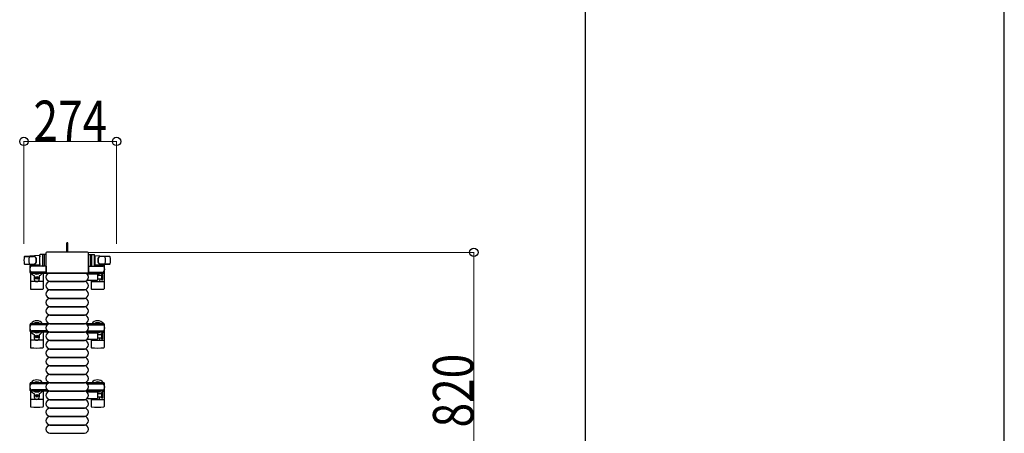
# Model space of a CAD drawing. Units: millimetres. Extents: x 0 to 33640, y 0 to 23760.
# Drawn here: x 30728 to 33640, y 10664 to 11889 of the extents above; entities that cross this region are included whole.
import ezdxf

# ---------------------------------------------------------------- set-up
doc = ezdxf.new("R2010")
doc.units = ezdxf.units.MM
doc.linetypes.add('YHIDDEN_1', pattern=[4, 3, -1])
for name, color, linetype, lineweight in [('YKK_13', 4, 'Continuous', 30), ('YKK_A1', 4, 'Continuous', 30), ('YKK_D', 6, 'Continuous', 13), ('YKK_ZWAK', 7, 'Continuous', 30)]:
    doc.layers.add(name, color=color, linetype=linetype, lineweight=lineweight)
doc.styles.add('text-b', font='extslim2.shx', dxfattribs={"width": 0.8, "bigfont": 'extfont2.shx'})

msp = doc.modelspace()

# ---------------------------------------------------------------- linework, layer by layer
at = {"layer": 'YKK_13'}
for p, q in [((30870.1, 11228.5), (30867.1, 11228.5)), ((30867.1, 11213), (30867.1, 11228.5)), ((30867.1, 11200.5), (30867.1, 11213)), ((30870.1, 11213), (30870.1, 11228.5)), ((30870.1, 11200.5), (30870.1, 11213)), ((30787.1, 11190.5), (30743.1, 11188.1)), ((30743.5, 11188), (30769.2, 11188)), ((30787.1, 11190.5), (30787.1, 11162.5)), ((30788.1, 11189.5), (30787.1, 11189.5)), ((30787.1, 11189.5), (30787.1, 11163.5)), ((30788.1, 11160), (30788.1, 11193)), ((30788.1, 11189.5), (30788.1, 11187.1)), ((30806.1, 11194), (30789.1, 11194)), ((30796.1, 11160), (30796.1, 11193)), ((30800.6, 11193.1), (30800.6, 11159.9)), ((30805.6, 11198), (30805.6, 11141.5)), ((30805.6, 11198), (30805.6, 11198)), ((30806.1, 11159), (30806.1, 11194)), ((30929.1, 11200.5), (30808.1, 11200.5)), ((30808.1, 11200.5), (30808.1, 11200.5)), ((30929.1, 11200.5), (30929.1, 11200.5)), ((30931.1, 11159), (30931.1, 11194)), ((30931.1, 11194), (30948.1, 11194)), ((30931.6, 11141.5), (30931.6, 11198)), ((30931.6, 11198), (30931.6, 11198)), ((30936.6, 11193.1), (30936.6, 11159.9)), ((30941.1, 11160), (30941.1, 11193)), ((30949.1, 11160), (30949.1, 11193)), ((30949.1, 11189.5), (30949.1, 11187.1)), ((30949.1, 11189.5), (30950.1, 11189.5)), ((30950.1, 11190.5), (30950.1, 11162.5)), ((30950.1, 11190.5), (30994.1, 11188.1)), ((30950.1, 11189.5), (30950.1, 11163.5)), ((30993.7, 11188), (30968, 11188)), ((30742.7, 11165), (30769.9, 11165)), ((30787.1, 11162.5), (30743.1, 11164.9)), ((30758.6, 11140.2), (30758.6, 11160.8)), ((30760.6, 11162.8), (30763.4, 11162.8)), ((30763.4, 11162.8), (30763.4, 11159.5)), ((30780.4, 11160.5), (30763.4, 11160.5)), ((30788.2, 11159.5), (30763.6, 11159.5)), ((30766.9, 11161.3), (30766.9, 11160.5)), ((30777.4, 11161.3), (30766.9, 11161.3)), ((30783.4, 11159.7), (30777.4, 11161.3)), ((30783.4, 11159.7), (30783.4, 11159.5)), ((30788.1, 11163.5), (30787.1, 11163.5)), ((30788.1, 11165.9), (30788.1, 11163.5)), ((30806.1, 11159), (30789.1, 11159)), ((30806.1, 11159.5), (30806.1, 11141.5)), ((30931.1, 11159.5), (30931.1, 11141.5)), ((30931.1, 11159), (30948.1, 11159)), ((30948.9, 11159.5), (30973.6, 11159.5)), ((30949.1, 11165.9), (30949.1, 11163.5)), ((30949.1, 11163.5), (30950.1, 11163.5)), ((30950.1, 11162.5), (30994.1, 11164.9)), ((30953.8, 11159.7), (30959.8, 11161.3)), ((30953.8, 11159.7), (30953.8, 11159.5)), ((30956.8, 11160.5), (30973.8, 11160.5)), ((30959.8, 11161.3), (30970.3, 11161.3)), ((30994.5, 11165), (30967.3, 11165)), ((30970.3, 11161.3), (30970.3, 11160.5)), ((30976.6, 11162.8), (30973.8, 11162.8)), ((30973.8, 11162.8), (30973.8, 11159.5)), ((30978.6, 11140.2), (30978.6, 11160.8)), ((30759.6, 11138.5), (30759.6, 11092.4)), ((30763.4, 11138.2), (30760.6, 11138.2)), ((30763.4, 11141.5), (30763.4, 11138.2)), ((30780.4, 11140.5), (30763.4, 11140.5)), ((30806.1, 11141.5), (30763.6, 11141.5)), ((30766.9, 11139.7), (30766.9, 11140.5)), ((30777.4, 11139.7), (30766.9, 11139.7)), ((30771.1, 11130.2), (30771.1, 11121)), ((30776.4, 11124.1), (30776.4, 11124.9)), ((30776.4, 11124.9), (30777.3, 11124.9)), ((30777.3, 11124.1), (30776.4, 11124.1)), ((30783.4, 11141.3), (30777.4, 11139.7)), ((30778.1, 11126.7), (30779, 11126.7)), ((30778.1, 11125.8), (30778.1, 11126.7)), ((30779, 11126.7), (30779, 11125.8)), ((30779.9, 11124.9), (30780.8, 11124.9)), ((30780.8, 11124.1), (30779.9, 11124.1)), ((30780.8, 11124.9), (30780.8, 11124.1)), ((30783.4, 11141.3), (30783.4, 11141.5)), ((30786.1, 11130.2), (30786.1, 11121)), ((30797.6, 11138.5), (30797.6, 11092.4)), ((30805.6, 11141.5), (30805.6, 11141.5)), ((30808.1, 11139), (30929.1, 11139)), ((30808.1, 11139), (30808.1, 11139)), ((30817.6, 11138.5), (30919.6, 11138.5)), ((30928.3, 11136.5), (30956.1, 11136.5)), ((30929.1, 11139), (30929.1, 11139)), ((30931.1, 11141.5), (30973.6, 11141.5)), ((30931.6, 11141.5), (30931.6, 11141.5)), ((30939.6, 11138.5), (30939.6, 11136.5)), ((30953.8, 11141.3), (30953.8, 11141.5)), ((30953.8, 11141.3), (30959.8, 11139.7)), ((30956.8, 11140.5), (30973.8, 11140.5)), ((30958.1, 11134.5), (30958.1, 11118.5)), ((30958.1, 11132), (30969.6, 11132)), ((30959.8, 11139.7), (30970.3, 11139.7)), ((30969.6, 11132.8), (30969.6, 11120.3)), ((30970.3, 11139.7), (30970.3, 11140.5)), ((30973.6, 11126.5), (30973.6, 11132.8)), ((30973.6, 11120.3), (30973.6, 11126.5)), ((30973.8, 11141.5), (30973.8, 11138.2)), ((30973.8, 11138.2), (30976.6, 11138.2)), ((30977.6, 11138.5), (30977.6, 11092.4)), ((30795.6, 11113.5), (30761.6, 11113.5)), ((30778.1, 11122.3), (30778.1, 11123.2)), ((30779, 11122.3), (30778.1, 11122.3)), ((30779, 11123.2), (30779, 11122.3)), ((30817.6, 11114.5), (30919.6, 11114.5)), ((30817.6, 11113.5), (30919.6, 11113.5)), ((30956.1, 11116.5), (30928.3, 11116.5)), ((30939.6, 11116.5), (30939.6, 11092.4)), ((30941.6, 11113.5), (30975.6, 11113.5)), ((30969.6, 11121), (30958.1, 11121)), ((30817.6, 11089.5), (30919.6, 11089.5)), ((30817.6, 11088.5), (30919.6, 11088.5)), ((30817.6, 11064.5), (30919.6, 11064.5)), ((30817.6, 11063.5), (30919.6, 11063.5)), ((30817.6, 11039.5), (30919.6, 11039.5)), ((30817.6, 11038.5), (30919.6, 11038.5)), ((30817.6, 11014.5), (30919.6, 11014.5)), ((30817.6, 11013.5), (30919.6, 11013.5)), ((30817.6, 10989.5), (30919.6, 10989.5)), ((30817.6, 10988.5), (30919.6, 10988.5)), ((30759.6, 10964.5), (30759.6, 10918.4)), ((30771.1, 10956.2), (30771.1, 10947)), ((30776.4, 10950.1), (30776.4, 10950.9)), ((30776.4, 10950.9), (30777.3, 10950.9)), ((30777.3, 10950.1), (30776.4, 10950.1)), ((30778.1, 10952.7), (30779, 10952.7)), ((30778.1, 10951.8), (30778.1, 10952.7)), ((30778.1, 10948.3), (30778.1, 10949.2)), ((30779, 10952.7), (30779, 10951.8)), ((30779, 10949.2), (30779, 10948.3)), ((30779.9, 10950.9), (30780.8, 10950.9)), ((30780.8, 10950.1), (30779.9, 10950.1)), ((30780.8, 10950.9), (30780.8, 10950.1)), ((30786.1, 10956.2), (30786.1, 10947)), ((30797.6, 10964.5), (30797.6, 10918.4)), ((30817.6, 10964.5), (30919.6, 10964.5)), ((30817.6, 10963.5), (30919.6, 10963.5)), ((30928.3, 10961.5), (30956.1, 10961.5)), ((30939.6, 10964.5), (30939.6, 10961.5)), ((30958.1, 10959.5), (30958.1, 10943.5)), ((30958.1, 10957), (30969.6, 10957)), ((30969.6, 10957.8), (30969.6, 10945.3)), ((30973.6, 10945.3), (30973.6, 10957.8)), ((30977.6, 10964.5), (30977.6, 10918.4)), ((30795.6, 10939.5), (30761.6, 10939.5)), ((30779, 10948.3), (30778.1, 10948.3)), ((30817.6, 10939.5), (30919.6, 10939.5)), ((30817.6, 10938.5), (30919.6, 10938.5)), ((30956.1, 10941.5), (30928.3, 10941.5)), ((30939.6, 10941.5), (30939.6, 10918.4)), ((30941.6, 10939.5), (30975.6, 10939.5)), ((30969.6, 10946), (30958.1, 10946)), ((30817.6, 10914.5), (30919.6, 10914.5)), ((30817.6, 10913.5), (30919.6, 10913.5)), ((30817.6, 10889.5), (30919.6, 10889.5)), ((30817.6, 10888.5), (30919.6, 10888.5)), ((30817.6, 10864.5), (30919.6, 10864.5)), ((30817.6, 10863.5), (30919.6, 10863.5)), ((30817.6, 10839.5), (30919.6, 10839.5)), ((30817.6, 10838.5), (30919.6, 10838.5)), ((30817.6, 10814.5), (30919.6, 10814.5)), ((30817.6, 10813.5), (30919.6, 10813.5)), ((30759.6, 10789.5), (30759.6, 10743.4)), ((30771.1, 10781.2), (30771.1, 10772)), ((30776.4, 10775.1), (30776.4, 10775.9)), ((30776.4, 10775.9), (30777.3, 10775.9)), ((30777.3, 10775.1), (30776.4, 10775.1)), ((30778.1, 10777.7), (30779, 10777.7)), ((30778.1, 10776.8), (30778.1, 10777.7)), ((30778.1, 10773.3), (30778.1, 10774.2)), ((30779, 10777.7), (30779, 10776.8)), ((30779, 10774.2), (30779, 10773.3)), ((30779.9, 10775.9), (30780.8, 10775.9)), ((30780.8, 10775.1), (30779.9, 10775.1)), ((30780.8, 10775.9), (30780.8, 10775.1)), ((30786.1, 10781.2), (30786.1, 10772)), ((30797.6, 10789.5), (30797.6, 10743.4)), ((30817.6, 10789.5), (30919.6, 10789.5)), ((30817.6, 10788.5), (30919.6, 10788.5)), ((30928.3, 10786.5), (30956.1, 10786.5)), ((30939.6, 10789.5), (30939.6, 10786.5)), ((30958.1, 10784.5), (30958.1, 10768.5)), ((30958.1, 10782), (30969.6, 10782)), ((30969.6, 10782.8), (30969.6, 10770.3)), ((30973.6, 10770.3), (30973.6, 10782.8)), ((30977.6, 10789.5), (30977.6, 10743.4)), ((30795.6, 10764.5), (30761.6, 10764.5)), ((30779, 10773.3), (30778.1, 10773.3)), ((30817.6, 10764.5), (30919.6, 10764.5)), ((30817.6, 10763.5), (30919.6, 10763.5)), ((30956.1, 10766.5), (30928.3, 10766.5)), ((30939.6, 10766.5), (30939.6, 10743.4)), ((30941.6, 10764.5), (30975.6, 10764.5)), ((30969.6, 10771), (30958.1, 10771)), ((30817.6, 10739.5), (30919.6, 10739.5)), ((30817.6, 10738.5), (30919.6, 10738.5)), ((30817.6, 10714.5), (30919.6, 10714.5)), ((30817.6, 10713.5), (30919.6, 10713.5)), ((30817.6, 10689.5), (30919.6, 10689.5)), ((30817.6, 10688.5), (30919.6, 10688.5)), ((30817.6, 10664.5), (30919.6, 10664.5))]:
    msp.add_line(p, q, dxfattribs=at)
at = {"layer": 'YKK_13', "linetype": 'YHIDDEN_1'}
msp.add_line((30870.1, 11213.7), (30867.1, 11213.7), dxfattribs=at)
at = {"layer": 'YKK_13', "linetype": 'Continuous', "ltscale": 0.5}
for p, q in [((30758.6, 10966.2), (30758.6, 10986.8)), ((30760.6, 10988.8), (30763.4, 10988.8)), ((30763.4, 10988.8), (30763.4, 10985.5)), ((30780.4, 10986.5), (30763.4, 10986.5)), ((30809.6, 10985.5), (30763.6, 10985.5)), ((30766.9, 10987.3), (30766.9, 10986.5)), ((30777.4, 10987.3), (30766.9, 10987.3)), ((30783.4, 10985.7), (30777.4, 10987.3)), ((30783.4, 10985.7), (30783.4, 10985.5)), ((30927.5, 10985.5), (30973.6, 10985.5)), ((30953.8, 10985.7), (30959.8, 10987.3)), ((30953.8, 10985.7), (30953.8, 10985.5)), ((30956.8, 10986.5), (30973.8, 10986.5)), ((30959.8, 10987.3), (30970.3, 10987.3)), ((30970.3, 10987.3), (30970.3, 10986.5)), ((30976.6, 10988.8), (30973.8, 10988.8)), ((30973.8, 10988.8), (30973.8, 10985.5)), ((30978.6, 10966.2), (30978.6, 10986.8)), ((30763.4, 10964.2), (30760.6, 10964.2)), ((30763.4, 10967.5), (30763.4, 10964.2)), ((30780.4, 10966.5), (30763.4, 10966.5)), ((30809.6, 10967.5), (30763.6, 10967.5)), ((30766.9, 10965.7), (30766.9, 10966.5)), ((30777.4, 10965.7), (30766.9, 10965.7)), ((30783.4, 10967.3), (30777.4, 10965.7)), ((30783.4, 10967.3), (30783.4, 10967.5)), ((30927.5, 10967.5), (30973.6, 10967.5)), ((30953.8, 10967.3), (30953.8, 10967.5)), ((30953.8, 10967.3), (30959.8, 10965.7)), ((30956.8, 10966.5), (30973.8, 10966.5)), ((30959.8, 10965.7), (30970.3, 10965.7)), ((30970.3, 10965.7), (30970.3, 10966.5)), ((30973.8, 10967.5), (30973.8, 10964.2)), ((30973.8, 10964.2), (30976.6, 10964.2)), ((30758.6, 10791.2), (30758.6, 10811.8)), ((30760.6, 10813.8), (30763.4, 10813.8)), ((30763.4, 10813.8), (30763.4, 10810.5)), ((30780.4, 10811.5), (30763.4, 10811.5)), ((30809.6, 10810.5), (30763.6, 10810.5)), ((30766.9, 10812.3), (30766.9, 10811.5)), ((30777.4, 10812.3), (30766.9, 10812.3)), ((30783.4, 10810.7), (30777.4, 10812.3)), ((30783.4, 10810.7), (30783.4, 10810.5)), ((30927.5, 10810.5), (30973.6, 10810.5)), ((30953.8, 10810.7), (30959.8, 10812.3)), ((30953.8, 10810.7), (30953.8, 10810.5)), ((30956.8, 10811.5), (30973.8, 10811.5)), ((30959.8, 10812.3), (30970.3, 10812.3)), ((30970.3, 10812.3), (30970.3, 10811.5)), ((30976.6, 10813.8), (30973.8, 10813.8)), ((30973.8, 10813.8), (30973.8, 10810.5)), ((30978.6, 10791.2), (30978.6, 10811.8)), ((30763.4, 10789.2), (30760.6, 10789.2)), ((30763.4, 10792.5), (30763.4, 10789.2)), ((30780.4, 10791.5), (30763.4, 10791.5)), ((30809.6, 10792.5), (30763.6, 10792.5)), ((30766.9, 10790.7), (30766.9, 10791.5)), ((30777.4, 10790.7), (30766.9, 10790.7)), ((30783.4, 10792.3), (30777.4, 10790.7)), ((30783.4, 10792.3), (30783.4, 10792.5)), ((30927.5, 10792.5), (30973.6, 10792.5)), ((30953.8, 10792.3), (30953.8, 10792.5)), ((30953.8, 10792.3), (30959.8, 10790.7)), ((30956.8, 10791.5), (30973.8, 10791.5)), ((30959.8, 10790.7), (30970.3, 10790.7)), ((30970.3, 10790.7), (30970.3, 10791.5)), ((30973.8, 10792.5), (30973.8, 10789.2)), ((30973.8, 10789.2), (30976.6, 10789.2))]:
    msp.add_line(p, q, dxfattribs=at)
at = {"layer": 'YKK_13'}
for centre in [(30778.6, 11124.5), (30778.6, 10950.5), (30778.6, 10775.5)]:
    msp.add_circle(centre, 4, dxfattribs=at)
for centre, radius, start, end in [((30790.6, 11176.5), 50, 168.0536, 191.9464), ((30790.6, 11176.5), 50, 168.0536, 191.9774), ((30743.1, 11186.6), 1.5, 93.1686, 168.0226), ((30805.2, 11176.5), 50, 169.4505, 190.8767), ((30769, 11180), 8, 6.2793, 90), ((30769.9, 11180), 8, 6.2793, 90), ((30789.1, 11193), 1, 90, 180), ((30797.1, 11193), 1, 90, 180), ((30940.1, 11193), 1, 0, 90), ((30948.1, 11193), 1, 0, 90), ((30967.3, 11180), 8, 90, 173.7207), ((30968.1, 11180), 8, 90, 173.7207), ((30932, 11176.5), 50, 349.1233, 10.5495), ((30994, 11186.6), 1.5, 11.9774, 86.8314), ((30946.6, 11176.5), 50, 348.0536, 11.9464), ((30946.6, 11176.5), 50, 348.0226, 11.9464), ((30743.1, 11166.4), 1.5, 191.9774, 266.8314), ((30778.6, 11150.5), 21, 162.2472, 197.7528), ((30760.6, 11160.8), 2, 90, 180), ((30763.6, 11154.5), 5, 90, 180), ((30778.6, 11150.5), 21, 140.4663, 144.1465), ((30769, 11173), 8, 270, 353.7207), ((30778.6, 11150.5), 15, 120.7225, 126.8699), ((30769.9, 11173), 8, 270, 353.7207), ((30737.2, 11176.5), 40, 353.7207, 6.2793), ((30738.1, 11176.5), 40, 353.7207, 6.2793), ((30789.1, 11160), 1, 180, 270), ((30797.1, 11160), 1, 180, 270), ((30940.1, 11160), 1, 270, 0), ((30948.1, 11160), 1, 270, 0), ((30999.1, 11176.5), 40, 173.7207, 186.2793), ((30967.3, 11173), 8, 186.2793, 270), ((31000, 11176.5), 40, 173.7207, 186.2793), ((30968.1, 11173), 8, 186.2793, 270), ((30958.6, 11150.5), 15, 53.1301, 59.2775), ((30973.6, 11154.5), 5, 0, 90), ((30958.6, 11150.5), 21, 35.8535, 39.5337), ((30976.6, 11160.8), 2, 0, 90), ((30958.6, 11150.5), 21, 342.2472, 17.7528), ((30994, 11166.4), 1.5, 273.1686, 348.0226), ((30763.6, 11146.5), 5, 180, 270), ((30760.6, 11140.2), 2, 180, 270), ((30778.6, 11150.5), 21, 215.8535, 247.2716), ((30778.6, 11150.5), 15, 233.1301, 306.8699), ((30770.1, 11130.2), 1, 0, 67.2716), ((30777.3, 11125.8), 0.88, 270, 0), ((30777.3, 11123.2), 0.88, 0, 90), ((30779.9, 11125.8), 0.88, 180, 270), ((30779.9, 11123.2), 0.88, 90, 180), ((30787.1, 11130.2), 1, 112.7284, 180), ((30778.6, 11150.5), 21, 292.7284, 325.1501), ((30817.6, 11126.5), 12, 90, 270), ((30919.6, 11126.5), 12, 270, 90), ((30928.3, 11135.5), 1, 90, 168.0605), ((30958.6, 11150.5), 21, 214.8499, 221.8103), ((30958.6, 11150.5), 15, 233.1301, 248.9606), ((30956.1, 11134.5), 2, 0, 90), ((30958.6, 11150.5), 15, 267.02, 306.8699), ((30958.6, 11150.5), 21, 298.2425, 301.5882), ((30971.6, 11132.8), 2, 90, 180), ((30971.6, 11132.8), 2, 0, 90), ((30958.6, 11150.5), 21, 310.8348, 324.1465), ((30973.6, 11146.5), 5, 270, 0), ((30976.6, 11140.2), 2, 270, 0), ((30778.6, 11121), 7.5, 180, 0), ((30817.6, 11101.5), 12, 90, 270), ((30919.6, 11101.5), 12, 270, 90), ((30928.3, 11117.5), 1, 191.9395, 270), ((30958.6, 11121), 7.5, 216.8699, 0), ((30956.1, 11118.5), 2, 270, 0), ((30958.6, 11124.5), 4, 262.8196, 298.9549), ((30971.6, 11120.3), 2, 180, 270), ((30971.6, 11120.3), 2, 270, 0), ((30760.6, 11092.4), 1, 180, 264.2608), ((30778.6, 11271.5), 181, 264.2608, 275.7392), ((30796.6, 11092.4), 1, 275.7392, 0), ((30817.6, 11076.5), 12, 90, 270), ((30919.6, 11076.5), 12, 270, 90), ((30940.6, 11092.4), 1, 180, 264.2608), ((30958.6, 11271.5), 181, 264.2608, 275.7392), ((30976.6, 11092.4), 1, 275.7392, 0), ((30817.6, 11051.5), 12, 90, 270), ((30817.6, 11026.5), 12, 90, 270), ((30919.6, 11051.5), 12, 270, 90), ((30919.6, 11026.5), 12, 270, 90), ((30817.6, 11001.5), 12, 90, 270), ((30919.6, 11001.5), 12, 270, 90), ((30778.6, 10976.5), 21, 162.2472, 197.7528), ((30778.6, 10976.5), 21, 34.8499, 144.1465), ((30778.6, 10976.5), 15, 53.1301, 126.8699), ((30817.6, 10976.5), 12, 90, 270), ((30919.6, 10976.5), 12, 270, 90), ((30958.6, 10976.5), 21, 35.8535, 145.1501), ((30958.6, 10976.5), 15, 53.1301, 126.8699), ((30958.6, 10976.5), 21, 342.2472, 17.7528), ((30778.6, 10976.5), 21, 215.8535, 247.2716), ((30778.6, 10976.5), 15, 233.1301, 306.8699), ((30770.1, 10956.2), 1, 0, 67.2716), ((30777.3, 10951.8), 0.88, 270, 0), ((30777.3, 10949.2), 0.88, 0, 90), ((30779.9, 10951.8), 0.88, 180, 270), ((30779.9, 10949.2), 0.88, 90, 180), ((30787.1, 10956.2), 1, 112.7284, 180), ((30778.6, 10976.5), 21, 292.7284, 325.1501), ((30817.6, 10951.5), 12, 90, 270), ((30919.6, 10951.5), 12, 270, 90), ((30928.3, 10960.5), 1, 90, 168.0605), ((30958.6, 10976.5), 21, 214.8499, 225.5847), ((30958.6, 10976.5), 15, 233.1301, 306.8699), ((30956.1, 10959.5), 2, 0, 90), ((30967.1, 10956.2), 1, 112.7284, 127.6629), ((30958.6, 10976.5), 21, 292.7284, 302.5406), ((30971.6, 10957.8), 2, 90, 180), ((30958.6, 10976.5), 21, 306.9292, 324.1465), ((30971.6, 10957.8), 2, 0, 90), ((30778.6, 10947), 7.5, 180, 0), ((30817.6, 10926.5), 12, 90, 270), ((30919.6, 10926.5), 12, 270, 90), ((30928.3, 10942.5), 1, 191.9395, 270), ((30958.6, 10947), 7.5, 227.1666, 352.3377), ((30956.1, 10943.5), 2, 270, 0), ((30971.6, 10945.3), 2, 180, 270), ((30971.6, 10945.3), 2, 270, 0), ((30760.6, 10918.4), 1, 180, 264.2608), ((30778.6, 11097.5), 181, 264.2608, 275.7392), ((30796.6, 10918.4), 1, 275.7392, 0), ((30817.6, 10901.5), 12, 90, 270), ((30919.6, 10901.5), 12, 270, 90), ((30940.6, 10918.4), 1, 180, 264.2608), ((30958.6, 11097.5), 181, 264.2608, 275.7392), ((30976.6, 10918.4), 1, 275.7392, 0), ((30817.6, 10876.5), 12, 90, 270), ((30817.6, 10851.5), 12, 90, 270), ((30919.6, 10876.5), 12, 270, 90), ((30919.6, 10851.5), 12, 270, 90), ((30817.6, 10826.5), 12, 90, 270), ((30919.6, 10826.5), 12, 270, 90), ((30778.6, 10801.5), 21, 162.2472, 197.7528), ((30778.6, 10801.5), 21, 34.8499, 144.1465), ((30778.6, 10801.5), 15, 53.1301, 126.8699), ((30817.6, 10801.5), 12, 90, 270), ((30919.6, 10801.5), 12, 270, 90), ((30958.6, 10801.5), 21, 35.8535, 145.1501), ((30958.6, 10801.5), 15, 53.1301, 126.8699), ((30958.6, 10801.5), 21, 342.2472, 17.7528), ((30778.6, 10801.5), 21, 215.8535, 247.2716), ((30778.6, 10801.5), 15, 233.1301, 306.8699), ((30770.1, 10781.2), 1, 0, 67.2716), ((30777.3, 10776.8), 0.88, 270, 0), ((30777.3, 10774.2), 0.88, 0, 90), ((30779.9, 10776.8), 0.88, 180, 270), ((30779.9, 10774.2), 0.88, 90, 180), ((30787.1, 10781.2), 1, 112.7284, 180), ((30778.6, 10801.5), 21, 292.7284, 325.1501), ((30817.6, 10776.5), 12, 90, 270), ((30919.6, 10776.5), 12, 270, 90), ((30928.3, 10785.5), 1, 90, 168.0605), ((30958.6, 10801.5), 21, 214.8499, 225.5847), ((30958.6, 10801.5), 15, 233.1301, 306.8699), ((30956.1, 10784.5), 2, 0, 90), ((30967.1, 10781.2), 1, 112.7284, 127.6629), ((30958.6, 10801.5), 21, 292.7284, 302.5406), ((30971.6, 10782.8), 2, 90, 180), ((30958.6, 10801.5), 21, 306.9292, 324.1465), ((30971.6, 10782.8), 2, 0, 90), ((30778.6, 10772), 7.5, 180, 0), ((30817.6, 10751.5), 12, 90, 270), ((30919.6, 10751.5), 12, 270, 90), ((30928.3, 10767.5), 1, 191.9395, 270), ((30958.6, 10772), 7.5, 227.1666, 352.3377), ((30956.1, 10768.5), 2, 270, 0), ((30971.6, 10770.3), 2, 180, 270), ((30971.6, 10770.3), 2, 270, 0), ((30760.6, 10743.4), 1, 180, 264.2608), ((30778.6, 10922.5), 181, 264.2608, 275.7392), ((30796.6, 10743.4), 1, 275.7392, 0), ((30817.6, 10726.5), 12, 90, 270), ((30919.6, 10726.5), 12, 270, 90), ((30940.6, 10743.4), 1, 180, 264.2608), ((30958.6, 10922.5), 181, 264.2608, 275.7392), ((30976.6, 10743.4), 1, 275.7392, 0), ((30817.6, 10701.5), 12, 90, 270), ((30817.6, 10676.5), 12, 90, 270), ((30919.6, 10701.5), 12, 270, 90), ((30919.6, 10676.5), 12, 270, 90)]:
    msp.add_arc(centre, radius, start, end, dxfattribs=at)
at = {"layer": 'YKK_13', "linetype": 'Continuous', "ltscale": 0.5}
for centre, radius, start, end in [((30760.6, 10986.8), 2, 90, 180), ((30763.6, 10980.5), 5, 90, 180), ((30973.6, 10980.5), 5, 0, 90), ((30976.6, 10986.8), 2, 0, 90), ((30763.6, 10972.5), 5, 180, 270), ((30760.6, 10966.2), 2, 180, 270), ((30973.6, 10972.5), 5, 270, 0), ((30976.6, 10966.2), 2, 270, 0), ((30760.6, 10811.8), 2, 90, 180), ((30763.6, 10805.5), 5, 90, 180), ((30973.6, 10805.5), 5, 0, 90), ((30976.6, 10811.8), 2, 0, 90), ((30763.6, 10797.5), 5, 180, 270), ((30760.6, 10791.2), 2, 180, 270), ((30973.6, 10797.5), 5, 270, 0), ((30976.6, 10791.2), 2, 270, 0)]:
    msp.add_arc(centre, radius, start, end, dxfattribs=at)
at = {"layer": 'YKK_13'}
for centre, major_axis, start_param, end_param in [((30808.1, 11198), (-1.77, 1.77), 5.499651, 7.06672), ((30929.1, 11198), (-1.77, -1.77), 2.358058, 3.925127), ((30808.1, 11141.5), (-1.77, -1.77), 5.499651, 7.06672), ((30929.1, 11141.5), (-1.77, 1.77), 2.358058, 3.925127)]:
    msp.add_ellipse(centre, major_axis=major_axis, ratio=0.997169, start_param=start_param, end_param=end_param, dxfattribs=at)
at = {"layer": 'YKK_A1', "linetype": 'Continuous', "ltscale": 0.5}
for p, q in [((30788.1, 11162.5), (30763.6, 11162.5)), ((30763.6, 11162.5), (30763.6, 11159.5)), ((30973.6, 11162.5), (30949.1, 11162.5)), ((30973.6, 11160.5), (30973.6, 11162.5)), ((30763.6, 11141.5), (30763.6, 11138.5)), ((30763.6, 11138.5), (30973.6, 11138.5)), ((30973.6, 11138.5), (30973.6, 11140.5)), ((30973.6, 10988.5), (30763.6, 10988.5)), ((30763.6, 10988.5), (30763.6, 10985.5)), ((30973.6, 10986.5), (30973.6, 10988.5)), ((30763.6, 10967.5), (30763.6, 10964.5)), ((30763.6, 10964.5), (30973.6, 10964.5)), ((30973.6, 10964.5), (30973.6, 10966.5)), ((30973.6, 10813.5), (30763.6, 10813.5)), ((30763.6, 10813.5), (30763.6, 10810.5)), ((30973.6, 10811.5), (30973.6, 10813.5)), ((30763.6, 10792.5), (30763.6, 10789.5)), ((30763.6, 10789.5), (30973.6, 10789.5)), ((30973.6, 10789.5), (30973.6, 10791.5))]:
    msp.add_line(p, q, dxfattribs=at)
at = {"layer": 'YKK_D'}
for p, q in [((30740.6, 11225.6, 0), (30740.6, 11529.5, 0)), ((30740.6, 11528.5, 0), (31014.6, 11528.5, 0)), ((31014.6, 11225.6, 0), (31014.6, 11529.5, 0)), ((30930.1, 11200), (32072.1, 11200)), ((32071.1, 11200), (32071.1, 10380.5))]:
    msp.add_line(p, q, dxfattribs=at)
at = {"layer": 'YKK_D', "linetype": 'ByBlock', "lineweight": -2}
for centre in [(30740.6, 11528.5, 0), (31014.6, 11528.5, 0), (32071.1, 11200)]:
    msp.add_circle(centre, 12.5, dxfattribs=at)
at = {"layer": 'YKK_ZWAK'}
for p, q in [((33640, 0), (33640, 23760)), ((32400.1, 22980), (32400.1, 1780))]:
    msp.add_line(p, q, dxfattribs=at)

# ---------------------------------------------------------------- texts
at = {"layer": 'YKK_D', "style": 'text-b', "width": 0.8}
msp.add_text('274', height=120, dxfattribs=at).set_placement((30768.8, 11529.3, 0))
msp.add_text('820', height=120, rotation=90, dxfattribs=at).set_placement((32070.3, 10681.5))

doc.saveas('drawing.dxf')
